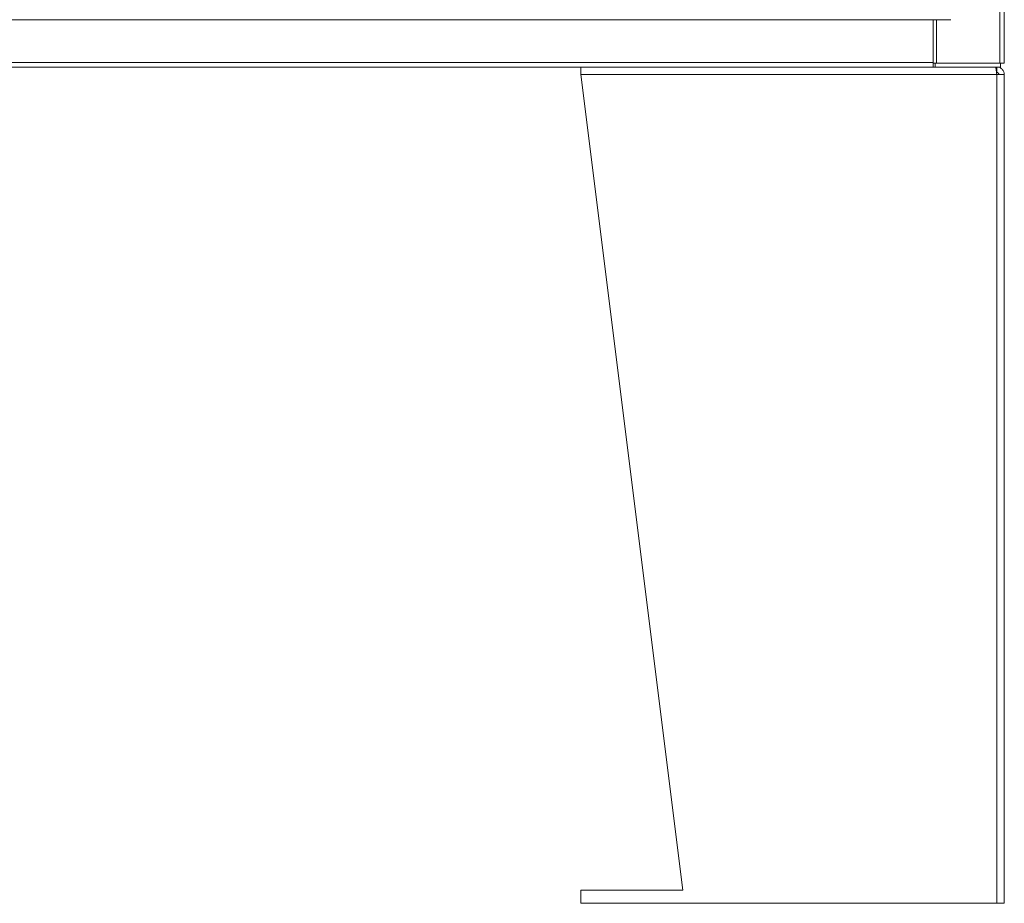
# Model space of a CAD drawing. Units: inches. Extents: x 0 to 23.4, y 0 to 16.5.
# Drawn here: x 5.9 to 7.7, y 3.2 to 4.8 of the extents above; entities that cross this region are included whole.
import ezdxf

# ---------------------------------------------------------------- set-up
doc = ezdxf.new("R2010")
doc.units = ezdxf.units.IN
doc.header["$MEASUREMENT"] = 0

msp = doc.modelspace()

# ---------------------------------------------------------------- linework, layer by layer
at = {"color": 7, "linetype": 'Continuous', "lineweight": 15}
for p, q in [((7.6434, 11.21097), (7.6434, 4.67909)), ((7.65137, 11.21097), (7.65137, 4.67909)), ((3.92406, 4.75467), (7.55845, 4.75467)), ((7.52748, 4.75467), (7.52748, 4.68028)), ((7.53316, 4.75467), (7.53316, 4.67909)), ((3.95708, 4.68028), (7.52748, 4.68028)), ((7.52748, 4.68028), (7.52748, 4.6723)), ((7.53087, 4.67909), (7.52748, 4.67909)), ((7.53087, 4.67909), (7.53087, 4.6723)), ((7.53316, 4.67909), (7.53087, 4.67909)), ((7.53316, 4.67909), (7.6434, 4.67909)), ((7.65137, 4.67909), (7.6434, 4.67909)), ((7.64458, 4.67909), (7.64458, 4.6723)), ((7.52748, 4.6723), (3.95708, 4.6723)), ((6.91455, 4.6723), (6.91455, 4.6593)), ((7.52748, 4.6723), (7.52871, 4.6723)), ((7.52964, 4.6723), (7.52871, 4.6723)), ((7.52964, 4.6723), (7.53087, 4.6723)), ((7.64458, 4.6723), (7.53087, 4.6723)), ((7.63837, 4.6723), (7.63837, 4.66285)), ((7.09171, 3.24048), (6.91455, 4.6593)), ((7.63837, 4.6593), (6.91455, 4.6593)), ((7.63837, 4.6593), (7.63837, 3.21776)), ((7.65137, 4.6593), (7.63837, 4.6593)), ((7.65137, 4.6593), (7.65137, 3.21776)), ((6.91455, 3.24048), (6.91455, 3.21776)), ((6.91455, 3.24048), (7.09171, 3.24048)), ((6.91455, 3.21776), (7.63837, 3.21776)), ((7.63837, 3.21776), (7.65137, 3.21776))]:
    msp.add_line(p, q, dxfattribs=at)
for points in [[(7.63837, 4.6593), (7.63816, 4.66101), (7.63774, 4.66441), (7.6371, 4.66871), (7.63647, 4.67172), (7.63605, 4.67211), (7.63584, 4.6723)], [(7.63837, 4.6723), (7.64007, 4.67211), (7.64348, 4.67172), (7.64778, 4.66871), (7.65078, 4.66441), (7.65117, 4.66101), (7.65137, 4.6593)], [(7.63837, 4.66285), (7.63883, 4.66279), (7.63976, 4.66269), (7.64093, 4.66187), (7.64175, 4.6607), (7.64186, 4.65977), (7.64191, 4.6593)]]:
    msp.add_open_spline(points, degree=3, dxfattribs=at)

doc.saveas('drawing.dxf')
